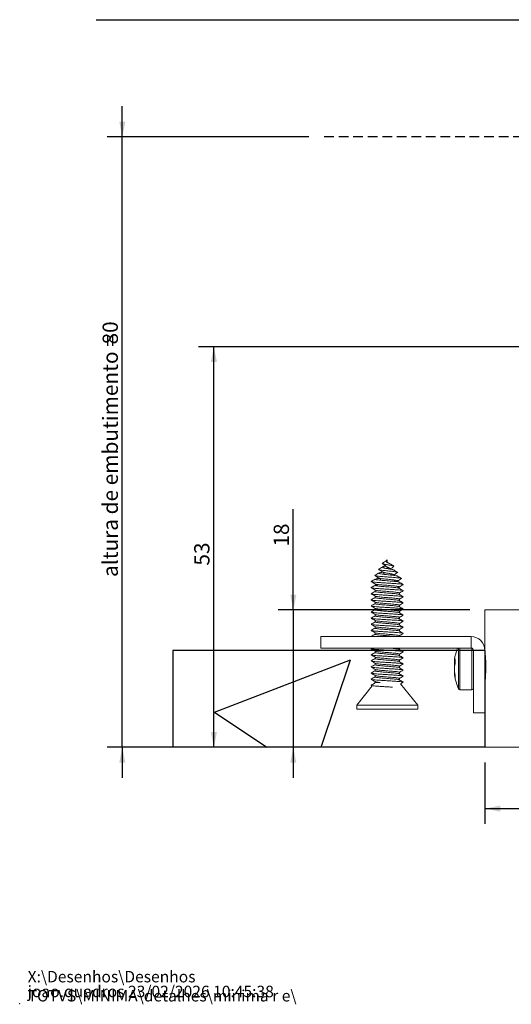
# Model space of a CAD drawing. Units: millimetres. Extents: x 0 to 199, y 0 to 267.
# Drawn here: x 0 to 64, y 0 to 129 of the extents above; entities that cross this region are included whole.
import ezdxf

# ---------------------------------------------------------------- set-up
doc = ezdxf.new("R2010")
doc.units = ezdxf.units.MM
doc.header["$PDSIZE"] = -1
doc.linetypes.add('HIDDEN', pattern=[1.905, 1.27, -0.635])
doc.layers.add('01', color=7, linetype='Continuous')
doc.layers.add('TRAÇO', color=7, linetype='HIDDEN')
doc.layers.add('04', color=7, linetype='Continuous', lineweight=30)
doc.styles.add('SLDTEXTSTYLE0', font='TXT', dxfattribs={"width": 0.605})
doc.dimstyles.new('SLDDIMSTYLE0', dxfattribs={"dimtxt": 2, "dimasz": 2, "dimexe": 0, "dimexo": 0.0625, "dimgap": 0.5, "dimtad": 1, "dimdec": 1, "dimrnd": 1e-09, "dimzin": 12, "dimdsep": 46, "dimtxsty": 'SLDTEXTSTYLE0', "dimsah": 1, "dimcen": 0.09, "dimadec": 0, "dimazin": 3, "dimtfac": 1, "dimtdec": 1, "dimtmove": 0, "dimatfit": 0, "dimfxl": 0, "dimfrac": 2, "dimtolj": 1, "dimtzin": 12, "dimarcsym": 0})
doc.dimstyles.new('SLDDIMSTYLE1', dxfattribs={"dimtxt": 2, "dimasz": 2, "dimexe": 0, "dimexo": 0.0625, "dimgap": 0.5, "dimtad": 1, "dimdec": 0, "dimrnd": 1e-09, "dimzin": 12, "dimdsep": 46, "dimtxsty": 'SLDTEXTSTYLE0', "dimsah": 1, "dimcen": 0.09, "dimadec": 0, "dimazin": 3, "dimtfac": 1, "dimtdec": 0, "dimtofl": 0, "dimtmove": 0, "dimatfit": 3, "dimfxl": 0, "dimfrac": 2, "dimtolj": 1, "dimtzin": 12, "dimarcsym": 0})

# ---------------------------------------------------------------- blocks, each defined once
blk = doc.blocks.new('SW_NOTE_0')
at = {"color": 0, "linetype": 'Continuous', "lineweight": 0, "char_height": 1.5, "attachment_point": 1, "style": 'SLDTEXTSTYLE0'}
for s, insert in [('X:\\\\Desenhos\\\\Desenhos TOTVS\\\\MINIMA\\\\detalhes\\\\minima r e\\\\', (0, 1.93)), ('joao.quadros 23/02/2026 10:45:38', (0, -0.01))]:
    blk.add_mtext(s, dxfattribs=dict(at, insert=insert))
blk = doc.blocks.new('_D')
at = {"layer": '04'}
for p, q in [((13.44, 113.62), (13.44, 117.62)), ((37.86, 113.62), (11.44, 113.62)), ((13.44, 33.62), (13.44, 113.62)), ((58.94, 33.62), (11.44, 33.62)), ((13.44, 33.62), (13.44, 29.62))]:
    blk.add_line(p, q, dxfattribs=at)
for points in [[(13.44, 113.62), (13.84, 115.62), (13.04, 115.62)], [(13.44, 33.62), (13.04, 31.62), (13.84, 31.62)]]:
    blk.add_solid(points, dxfattribs=at)
at = {"layer": '04', "char_height": 2, "attachment_point": 1, "rotation": 90, "style": 'SLDTEXTSTYLE0'}
for s, insert in [('80', (10.86, 86.41, 0.1)), ('altura de embutimento =', (10.86, 55.94, 0.1))]:
    blk.add_mtext(s, dxfattribs=dict(at, insert=insert))
blk = doc.blocks.new('_D_1')
at = {"layer": '04'}
for p, q in [((35.84, 51.62), (35.84, 64.81)), ((58.94, 51.62), (33.84, 51.62)), ((35.84, 51.62), (35.84, 33.62)), ((58.94, 33.62), (33.84, 33.62)), ((35.84, 33.62), (35.84, 29.62))]:
    blk.add_line(p, q, dxfattribs=at)
for points in [[(35.84, 51.62), (36.24, 53.62), (35.44, 53.62)], [(35.84, 33.62), (35.44, 31.62), (36.24, 31.62)]]:
    blk.add_solid(points, dxfattribs=at)
at = {"layer": '04', "insert": (33.27, 59.92, 0.1), "char_height": 2, "attachment_point": 1, "rotation": 90, "style": 'SLDTEXTSTYLE0'}
blk.add_mtext('18', dxfattribs=at)
blk = doc.blocks.new('_D_2')
at = {"layer": '04'}
for p, q in [((65.87, 86.12), (23.44, 86.12)), ((25.44, 33.62), (25.44, 86.12)), ((58.94, 33.62), (23.44, 33.62))]:
    blk.add_line(p, q, dxfattribs=at)
for points in [[(25.44, 86.12), (25.04, 84.12), (25.84, 84.12)], [(25.44, 33.62), (25.84, 35.62), (25.04, 35.62)]]:
    blk.add_solid(points, dxfattribs=at)
at = {"layer": '04', "insert": (22.86, 57.43, 0.1), "char_height": 2, "attachment_point": 1, "rotation": 90, "style": 'SLDTEXTSTYLE0'}
blk.add_mtext('53', dxfattribs=at)
blk = doc.blocks.new('_D_3')
at = {"layer": '04'}
for p, q in [((60.94, 31.62), (60.94, 23.58)), ((105.39, 31.62), (105.39, 23.58)), ((60.94, 25.58), (105.39, 25.58))]:
    blk.add_line(p, q, dxfattribs=at)
for points in [[(60.94, 25.58), (62.94, 25.18), (62.94, 25.98)], [(105.39, 25.58), (103.39, 25.98), (103.39, 25.18)]]:
    blk.add_solid(points, dxfattribs=at)
at = {"layer": '04', "char_height": 2, "attachment_point": 1, "style": 'SLDTEXTSTYLE0'}
for s, insert in [('%%c', (79.26, 28.15, 0.1)), ('44', (82.18, 28.16, 0.1))]:
    blk.add_mtext(s, dxfattribs=dict(at, insert=insert))

msp = doc.modelspace()

# ---------------------------------------------------------------- hatches: boundary and pattern name
at = {"layer": '04'}
h = msp.add_hatch(dxfattribs=at)
h.set_pattern_fill('AR-CONC', style=0)
h.paths.add_polyline_path([(20.05, 46.32), (20.05, 33.62), (60.94, 33.62), (60.94, 46.32)], flags=0)

# ---------------------------------------------------------------- linework, layer by layer
at = {"color": 7, "linetype": 'Continuous', "lineweight": 15}
for p, q in [((48.12, 58.18), (48.08, 58.13)), ((48.12, 57.85), (48.12, 58.18)), ((47.01, 56.92), (47.02, 56.96)), ((49, 57.3), (49.02, 57.33)), ((46.51, 56.14), (46.54, 56.15)), ((46.55, 55.65), (46.57, 55.66)), ((47.01, 56.44), (47.04, 56.46)), ((47.34, 55.74), (47.21, 55.52)), ((47.78, 56.51), (47.66, 56.29)), ((48.68, 56.19), (48.57, 56.37)), ((49.16, 55.35), (49.05, 55.54)), ((49.5, 56.51), (49.51, 56.55)), ((49.99, 55.72), (50.01, 55.73)), ((46.04, 55.35), (46.06, 55.35)), ((46.54, 54.24), (46.54, 54.04)), ((46.89, 54.96), (46.78, 54.77)), ((49.48, 55.42), (49.51, 55.43)), ((49.69, 54.43), (49.53, 54.7)), ((49.6, 54.59), (49.67, 54.61)), ((50.2, 54.93), (50.23, 54.94)), ((46.04, 53.74), (46.07, 53.75)), ((46.54, 53.44), (46.54, 53.24)), ((49.74, 53.64), (49.74, 53.85)), ((49.74, 52.85), (49.74, 53.05)), ((50.21, 53.33), (50.23, 53.33)), ((46.04, 52.14), (46.07, 52.15)), ((46.54, 52.64), (46.54, 52.44)), ((46.54, 51.84), (46.54, 51.64)), ((49.74, 52.05), (49.74, 52.24)), ((50.2, 52.53), (50.23, 52.55)), ((60.94, 51.62), (60.94, 46.37)), ((105.39, 51.62), (60.94, 51.62)), ((46.05, 51.35), (46.06, 51.35)), ((46.54, 51.04), (46.54, 50.84)), ((49.74, 51.24), (49.74, 51.44)), ((49.74, 50.44), (49.74, 50.65)), ((50.21, 50.93), (50.23, 50.94)), ((46.04, 49.75), (46.07, 49.75)), ((46.54, 50.24), (46.54, 50.04)), ((46.54, 49.44), (46.54, 49.23)), ((49.74, 49.64), (49.74, 49.85)), ((49.74, 48.85), (49.74, 49.05)), ((50.21, 49.33), (50.23, 49.33)), ((39.44, 48.12), (39.44, 46.62)), ((39.44, 48.12), (59.14, 48.12)), ((46.04, 48.14), (46.07, 48.15)), ((46.05, 48.13), (46.07, 48.12)), ((46.54, 48.64), (46.54, 48.44)), ((49.74, 48.12), (49.74, 48.25)), ((50.2, 48.53), (50.23, 48.55)), ((59.14, 46.62), (59.14, 48.12)), ((39.44, 46.62), (59.14, 46.62)), ((46.16, 46.62), (46.05, 46.55)), ((49.74, 46.45), (49.74, 46.62)), ((46.04, 45.75), (46.06, 45.75)), ((46.54, 46.24), (46.54, 46.04)), ((46.54, 45.44), (46.54, 45.24)), ((49.74, 45.64), (49.74, 45.84)), ((50.21, 45.33), (50.23, 45.34)), ((57.05, 45.21), (56.94, 44.93)), ((57.05, 44.54), (57.05, 45.21)), ((60.94, 46.32), (59.44, 46.32)), ((59.44, 46.32), (59.44, 38.12)), ((60.94, 46.32), (60.94, 38.12)), ((61, 45.62), (60.94, 45.62)), ((46.04, 44.14), (46.07, 44.15)), ((46.54, 44.64), (46.54, 44.44)), ((49.74, 44.84), (49.74, 45.05)), ((49.74, 44.04), (49.74, 44.25)), ((50.2, 44.53), (50.23, 44.55)), ((56.94, 45.12), (56.94, 44.93)), ((56.94, 44.67), (56.94, 44.93)), ((57.05, 44.65), (56.94, 44.67)), ((56.94, 44.67), (56.94, 44.26)), ((57.05, 44.54), (56.94, 44.24)), ((56.94, 44.24), (56.94, 43.53)), ((46.54, 43.84), (46.54, 43.64)), ((46.54, 43.04), (46.54, 42.84)), ((49.74, 43.25), (49.74, 43.45)), ((49.74, 42.45), (49.74, 42.65)), ((50.2, 42.93), (50.23, 42.94)), ((57.05, 43.03), (56.94, 43.53)), ((56.94, 43.53), (56.94, 43.13)), ((56.94, 43.13), (56.94, 43.12)), ((57.05, 42.64), (56.94, 43.13)), ((57.05, 43.03), (57.05, 42.64)), ((60.94, 42.62), (61, 42.62)), ((46.17, 41.66), (44.14, 39.12)), ((46.04, 41.75), (46.06, 41.75)), ((46.05, 41.73), (46.18, 41.65)), ((46.54, 42.12), (46.41, 41.96)), ((46.54, 42.24), (46.54, 42.12)), ((46.54, 42.12), (47.21, 42.12)), ((52.14, 39.12), (49.89, 41.93)), ((57.67, 41.17), (59.24, 41.17)), ((44.14, 39.12), (44.14, 38.62)), ((44.14, 39.12), (52.14, 39.12)), ((52.14, 38.62), (52.14, 39.12)), ((44.14, 38.62), (52.14, 38.62)), ((59.44, 38.12), (60.94, 38.12)), ((60.94, 38.12), (60.94, 33.62)), ((105.39, 33.62), (60.94, 33.62))]:
    msp.add_line(p, q, dxfattribs=at)
at = {"color": 8, "linetype": 'Continuous', "lineweight": 15}
for p, q in [((57.48, 41.29), (57.48, 46.62)), ((57.67, 46.62), (57.67, 45.61)), ((59.24, 45.61), (59.24, 46.6)), ((57.67, 45.61), (57.67, 41.17)), ((59.24, 41.17), (59.24, 45.61))]:
    msp.add_line(p, q, dxfattribs=at)
at = {"color": 7, "linetype": 'Continuous', "lineweight": 15}
for centre, radius, start, end in [((59.14, 46.32), 1.8, 0, 90), ((65.3, 43.61), 8.5, 159.2847, 169.7901), ((59.14, 46.32), 0.3, 0, 90), ((65.3, 44.63), 8.5, 190.2099, 203.102), ((57.67, 41.37), 0.2, 203.102, 270), ((59.24, 41.37), 0.2, 270, 0)]:
    msp.add_arc(centre, radius, start, end, dxfattribs=at)
for points, knots in [([(48.08, 58.13), (48.06, 58.11), (48.02, 58.07), (47.92, 58), (47.75, 57.9), (47.62, 57.82), (47.53, 57.77)], [0, 0, 0, 0, 0.142021, 0.281794, 0.550561, 1, 1, 1, 1]), ([(48.47, 57.68), (48.46, 57.69), (48.44, 57.71), (48.38, 57.73), (48.3, 57.77), (48.22, 57.8), (48.14, 57.84), (48.08, 57.87), (48.03, 57.91), (48, 57.94), (47.99, 57.97), (47.99, 58.01), (48, 58.04), (48.03, 58.08), (48.06, 58.11), (48.09, 58.14), (48.11, 58.17), (48.12, 58.18)], [0, 0, 0, 0, 0.051531, 0.149987, 0.243192, 0.330562, 0.413085, 0.491264, 0.564556, 0.632501, 0.696086, 0.755874, 0.811542, 0.862903, 0.911017, 0.956634, 1, 1, 1, 1]), ([(47.54, 57.27), (47.44, 57.21), (47.27, 57.11), (47.1, 57), (47.02, 56.96)], [0, 0, 0, 0, 0.563387, 1, 1, 1, 1]), ([(47.02, 56.91), (47.12, 56.85), (47.29, 56.74), (47.46, 56.64), (47.53, 56.59)], [0, 0, 0, 0, 0.5636907, 1, 1, 1, 1]), ([(49.49, 56.55), (49.47, 56.56), (49.43, 56.58), (49.26, 56.61), (49.02, 56.65), (48.71, 56.68), (48.37, 56.72), (48.03, 56.75), (47.71, 56.79), (47.43, 56.82), (47.21, 56.85), (47.07, 56.88), (47.04, 56.9), (47.03, 56.91)], [0, 0, 0, 0, 0.083489, 0.186005, 0.286813, 0.385802, 0.483346, 0.579489, 0.673932, 0.766557, 0.857731, 0.947504, 1, 1, 1, 1]), ([(47.5, 57.71), (47.5, 57.72), (47.49, 57.74), (47.52, 57.76), (47.54, 57.77)], [0, 0, 0, 0, 0.57244, 1, 1, 1, 1]), ([(48.98, 56.86), (48.97, 56.87), (48.94, 56.88), (48.84, 56.91), (48.68, 56.95), (48.49, 56.98), (48.28, 57.02), (48.08, 57.05), (47.88, 57.09), (47.73, 57.12), (47.6, 57.15), (47.53, 57.19), (47.5, 57.21), (47.51, 57.22), (47.51, 57.22)], [0, 0, 0, 0, 0.066217, 0.170765, 0.272656, 0.37164, 0.468236, 0.562594, 0.654318, 0.743146, 0.829587, 0.913799, 0.995404, 1, 1, 1, 1]), ([(47.52, 57.26), (47.54, 57.27), (47.58, 57.29), (47.68, 57.32), (47.8, 57.36), (47.89, 57.38), (47.93, 57.39)], [0, 0, 0, 0, 0.266481, 0.525243, 0.775012, 1, 1, 1, 1]), ([(47.53, 57.69), (47.63, 57.62), (47.81, 57.51), (47.95, 57.38), (48.02, 57.32)], [0, 0, 0, 0, 0.571437, 1, 1, 1, 1]), ([(48.99, 57.36), (48.99, 57.36), (48.98, 57.38), (48.89, 57.4), (48.75, 57.43), (48.57, 57.47), (48.37, 57.5), (48.16, 57.54), (47.96, 57.57), (47.78, 57.61), (47.64, 57.64), (47.56, 57.67), (47.54, 57.68), (47.53, 57.69)], [0, 0, 0, 0, 0.0199, 0.135545, 0.248746, 0.359058, 0.466206, 0.570757, 0.672872, 0.772124, 0.868227, 0.96173, 1, 1, 1, 1]), ([(48.49, 56.96), (48.5, 56.98), (48.53, 57), (48.53, 57.03), (48.5, 57.07), (48.45, 57.1), (48.38, 57.13), (48.3, 57.17), (48.22, 57.2), (48.14, 57.24), (48.08, 57.27), (48.04, 57.3), (48.02, 57.32), (48.02, 57.32)], [0, 0, 0, 0, 0.120624, 0.235748, 0.344746, 0.448632, 0.547875, 0.641825, 0.729892, 0.813075, 0.891878, 0.965756, 1, 1, 1, 1]), ([(48.19, 57.03), (48.17, 57.08), (48.14, 57.16), (48.11, 57.08), (48.1, 57.05)], [0, 0, 0, 0, 0.5485651, 1, 1, 1, 1]), ([(49, 57.36), (48.92, 57.41), (48.74, 57.52), (48.56, 57.63), (48.46, 57.69)], [0, 0, 0, 0, 0.456516, 1, 1, 1, 1]), ([(48.49, 56.96), (48.58, 57.03), (48.75, 57.14), (48.92, 57.25), (49, 57.3)], [0, 0, 0, 0, 0.559239, 1, 1, 1, 1]), ([(49.5, 56.55), (49.41, 56.6), (49.24, 56.71), (49.07, 56.81), (48.99, 56.86)], [0, 0, 0, 0, 0.500722, 1, 1, 1, 1]), ([(46.56, 55.66), (46.47, 55.61), (46.3, 55.51), (46.13, 55.4), (46.05, 55.35)], [0, 0, 0, 0, 0.499717, 1, 1, 1, 1]), ([(47.03, 56.46), (46.95, 56.41), (46.78, 56.3), (46.61, 56.2), (46.52, 56.15)], [0, 0, 0, 0, 0.499594, 1, 1, 1, 1]), ([(46.52, 56.12), (46.61, 56.07), (46.78, 55.96), (46.94, 55.86), (47.03, 55.81)], [0, 0, 0, 0, 0.501251, 1, 1, 1, 1]), ([(49.98, 55.75), (49.98, 55.75), (49.97, 55.77), (49.83, 55.79), (49.56, 55.83), (49.18, 55.86), (48.74, 55.9), (48.27, 55.93), (47.8, 55.97), (47.37, 56), (47, 56.03), (46.72, 56.07), (46.56, 56.1), (46.54, 56.11), (46.54, 56.12)], [0, 0, 0, 0, 0.030333, 0.128188, 0.224818, 0.32018, 0.41457, 0.507982, 0.600175, 0.691102, 0.781049, 0.87002, 0.957778, 1, 1, 1, 1]), ([(49.7, 55.26), (49.69, 55.26), (49.68, 55.28), (49.53, 55.31), (49.26, 55.34), (48.91, 55.38), (48.51, 55.41), (48.08, 55.45), (47.66, 55.48), (47.27, 55.51), (46.94, 55.55), (46.69, 55.58), (46.56, 55.61), (46.55, 55.63), (46.55, 55.64)], [0, 0, 0, 0, 0.041576, 0.130795, 0.220014, 0.309348, 0.398683, 0.487902, 0.577121, 0.666455, 0.75579, 0.845009, 0.934432, 1, 1, 1, 1]), ([(46.64, 55.68), (46.64, 55.68), (46.67, 55.7), (46.84, 55.72), (47.04, 55.74), (47.19, 55.76), (47.21, 55.76)], [0, 0, 0, 0, 0.0130302, 0.4718042, 0.9235196, 1, 1, 1, 1]), ([(49.48, 56.05), (49.48, 56.06), (49.47, 56.07), (49.37, 56.09), (49.17, 56.13), (48.89, 56.16), (48.57, 56.2), (48.23, 56.23), (47.9, 56.27), (47.59, 56.3), (47.34, 56.33), (47.15, 56.37), (47.03, 56.4), (47.02, 56.42), (47.02, 56.43)], [0, 0, 0, 0, 0.021031, 0.118965, 0.215273, 0.309848, 0.403047, 0.49491, 0.585155, 0.67367, 0.760802, 0.8466, 0.930789, 1, 1, 1, 1]), ([(49.5, 55.43), (49.5, 55.44), (49.49, 55.46), (49.37, 55.49), (49.17, 55.53), (48.89, 55.56), (48.57, 55.6), (48.23, 55.63), (47.9, 55.67), (47.59, 55.7), (47.34, 55.73), (47.15, 55.77), (47.05, 55.79), (47.04, 55.81), (47.04, 55.81)], [0, 0, 0, 0, 0.0797822, 0.1769403, 0.2724843, 0.3663098, 0.4587695, 0.5499044, 0.6394343, 0.7272476, 0.8136881, 0.8988061, 0.9823276, 1, 1, 1, 1]), ([(47.06, 56.47), (47.1, 56.48), (47.17, 56.5), (47.35, 56.54), (47.51, 56.56), (47.58, 56.57)], [0, 0, 0, 0, 0.3549888, 0.7028618, 1, 1, 1, 1]), ([(49.01, 56.23), (49.01, 56.24), (49.01, 56.25), (48.95, 56.28), (48.84, 56.31), (48.68, 56.35), (48.49, 56.38), (48.28, 56.42), (48.08, 56.45), (47.88, 56.49), (47.73, 56.52), (47.6, 56.55), (47.56, 56.58), (47.53, 56.59)], [0, 0, 0, 0, 0.054754, 0.160595, 0.264209, 0.36519, 0.46329, 0.559024, 0.65254, 0.743445, 0.83148, 0.917149, 1, 1, 1, 1]), ([(48.88, 56.16), (48.9, 56.17), (48.97, 56.18), (48.99, 56.2), (49.01, 56.21)], [0, 0, 0, 0, 0.313921, 1, 1, 1, 1]), ([(49.02, 56.22), (49.09, 56.26), (49.25, 56.36), (49.42, 56.46), (49.5, 56.51)], [0, 0, 0, 0, 0.472432, 1, 1, 1, 1]), ([(50, 55.75), (49.91, 55.8), (49.74, 55.9), (49.57, 56), (49.49, 56.05)], [0, 0, 0, 0, 0.50025, 1, 1, 1, 1]), ([(49.49, 55.42), (49.58, 55.47), (49.75, 55.57), (49.92, 55.67), (50, 55.72)], [0, 0, 0, 0, 0.499297, 1, 1, 1, 1]), ([(46.05, 55.33), (46.13, 55.28), (46.3, 55.18), (46.47, 55.07), (46.56, 55.02)], [0, 0, 0, 0, 0.500327, 1, 1, 1, 1]), ([(46.56, 54.86), (46.48, 54.81), (46.31, 54.71), (46.14, 54.61), (46.05, 54.55)], [0, 0, 0, 0, 0.499721, 1, 1, 1, 1]), ([(50.21, 54.13), (50.22, 54.14), (50.25, 54.16), (50.12, 54.19), (49.84, 54.22), (49.44, 54.26), (48.95, 54.29), (48.41, 54.33), (47.84, 54.36), (47.29, 54.39), (46.81, 54.43), (46.41, 54.46), (46.15, 54.5), (46.03, 54.53), (46.06, 54.55), (46.07, 54.55)], [0, 0, 0, 0, 0.060081, 0.140235, 0.22039, 0.300649, 0.380908, 0.461063, 0.541218, 0.621477, 0.701736, 0.78189, 0.862045, 0.942304, 1, 1, 1, 1]), ([(46.05, 54.53), (46.14, 54.48), (46.3, 54.38), (46.47, 54.28), (46.55, 54.23)], [0, 0, 0, 0, 0.51021, 1, 1, 1, 1]), ([(50.2, 54.95), (50.19, 54.96), (50.17, 54.98), (49.97, 55.01), (49.62, 55.04), (49.16, 55.08), (48.63, 55.11), (48.07, 55.15), (47.51, 55.18), (47, 55.21), (46.56, 55.25), (46.24, 55.28), (46.08, 55.31), (46.07, 55.32), (46.07, 55.33)], [0, 0, 0, 0, 0.052908, 0.14442, 0.235932, 0.327563, 0.419194, 0.510706, 0.602218, 0.693849, 0.78548, 0.876992, 0.968715, 1, 1, 1, 1]), ([(49.71, 54.46), (49.69, 54.47), (49.64, 54.49), (49.43, 54.52), (49.13, 54.56), (48.76, 54.59), (48.34, 54.63), (47.91, 54.66), (47.5, 54.69), (47.13, 54.73), (46.82, 54.76), (46.63, 54.8), (46.54, 54.82), (46.56, 54.84), (46.56, 54.84)], [0, 0, 0, 0, 0.079881, 0.168843, 0.257921, 0.346998, 0.43596, 0.524922, 0.614, 0.703077, 0.792039, 0.881001, 0.970078, 1, 1, 1, 1]), ([(49.7, 54.62), (49.71, 54.63), (49.75, 54.65), (49.69, 54.67), (49.53, 54.71), (49.26, 54.74), (48.91, 54.78), (48.51, 54.81), (48.08, 54.85), (47.66, 54.88), (47.27, 54.91), (46.94, 54.95), (46.7, 54.98), (46.57, 55.01), (46.57, 55.02), (46.57, 55.02)], [0, 0, 0, 0, 0.0409709, 0.1264069, 0.2117323, 0.2970576, 0.3824932, 0.4679296, 0.5532546, 0.6385803, 0.7240162, 0.8094519, 0.8947776, 0.9802988, 1, 1, 1, 1]), ([(46.57, 54.86), (46.57, 54.86), (46.57, 54.87), (46.67, 54.9), (46.81, 54.91), (46.87, 54.92)], [0, 0, 0, 0, 0.090772, 0.623283, 1, 1, 1, 1]), ([(49.72, 53.84), (49.72, 53.85), (49.73, 53.86), (49.64, 53.89), (49.43, 53.92), (49.13, 53.96), (48.76, 53.99), (48.34, 54.03), (47.91, 54.06), (47.5, 54.09), (47.12, 54.13), (46.83, 54.16), (46.63, 54.19), (46.59, 54.21), (46.57, 54.22)], [0, 0, 0, 0, 0.031586, 0.120951, 0.210316, 0.299797, 0.389278, 0.478643, 0.568008, 0.65749, 0.746971, 0.836336, 0.925701, 1, 1, 1, 1]), ([(49.19, 55.35), (49.22, 55.35), (49.33, 55.37), (49.39, 55.38), (49.44, 55.39)], [0, 0, 0, 0, 0.221863, 1, 1, 1, 1]), ([(50.22, 54.95), (50.13, 55.01), (49.97, 55.11), (49.8, 55.21), (49.71, 55.26)], [0, 0, 0, 0, 0.500326, 1, 1, 1, 1]), ([(49.71, 54.62), (49.8, 54.67), (49.97, 54.78), (50.13, 54.88), (50.22, 54.93)], [0, 0, 0, 0, 0.499666, 1, 1, 1, 1]), ([(50.22, 54.15), (50.14, 54.2), (49.97, 54.31), (49.8, 54.41), (49.72, 54.46)], [0, 0, 0, 0, 0.500245, 1, 1, 1, 1]), ([(50.21, 52.55), (50.19, 52.56), (50.14, 52.58), (49.9, 52.62), (49.53, 52.65), (49.05, 52.68), (48.51, 52.72), (47.94, 52.75), (47.39, 52.79), (46.89, 52.82), (46.48, 52.86), (46.19, 52.89), (46.03, 52.92), (46.05, 52.94), (46.06, 52.95)], [0, 0, 0, 0, 0.068516, 0.154118, 0.239721, 0.325212, 0.410704, 0.496306, 0.581908, 0.6674, 0.752891, 0.838493, 0.924096, 1, 1, 1, 1]), ([(46.54, 54.05), (46.46, 54), (46.3, 53.9), (46.13, 53.8), (46.05, 53.75)], [0, 0, 0, 0, 0.480083, 1, 1, 1, 1]), ([(46.05, 53.73), (46.14, 53.68), (46.3, 53.58), (46.47, 53.48), (46.55, 53.43)], [0, 0, 0, 0, 0.509765, 1, 1, 1, 1]), ([(46.54, 53.25), (46.46, 53.2), (46.3, 53.1), (46.13, 53), (46.05, 52.95)], [0, 0, 0, 0, 0.480696, 1, 1, 1, 1]), ([(46.05, 52.93), (46.14, 52.88), (46.3, 52.78), (46.47, 52.68), (46.55, 52.63)], [0, 0, 0, 0, 0.507675, 1, 1, 1, 1]), ([(50.21, 53.35), (50.2, 53.36), (50.2, 53.37), (50.01, 53.4), (49.69, 53.44), (49.25, 53.47), (48.74, 53.5), (48.18, 53.54), (47.61, 53.57), (47.09, 53.61), (46.63, 53.64), (46.3, 53.68), (46.1, 53.7), (46.08, 53.72), (46.07, 53.73)], [0, 0, 0, 0, 0.037844, 0.128955, 0.220185, 0.311415, 0.402526, 0.493637, 0.584866, 0.676095, 0.767206, 0.858317, 0.949547, 1, 1, 1, 1]), ([(49.71, 53.66), (49.7, 53.66), (49.7, 53.68), (49.56, 53.7), (49.32, 53.74), (48.99, 53.77), (48.59, 53.8), (48.17, 53.84), (47.74, 53.87), (47.34, 53.91), (46.99, 53.94), (46.74, 53.98), (46.57, 54.01), (46.56, 54.03), (46.55, 54.04)], [0, 0, 0, 0, 0.026673, 0.115506, 0.204454, 0.293402, 0.382235, 0.471067, 0.560015, 0.648963, 0.737796, 0.826629, 0.915576, 1, 1, 1, 1]), ([(49.71, 52.86), (49.69, 52.87), (49.66, 52.89), (49.47, 52.92), (49.19, 52.95), (48.83, 52.98), (48.42, 53.02), (47.99, 53.05), (47.57, 53.09), (47.19, 53.12), (46.88, 53.16), (46.66, 53.19), (46.55, 53.22), (46.55, 53.24), (46.56, 53.24)], [0, 0, 0, 0, 0.0614573, 0.1506498, 0.2398426, 0.3289197, 0.4179967, 0.5071895, 0.5963817, 0.6854584, 0.7745355, 0.8637281, 0.9529206, 1, 1, 1, 1]), ([(49.72, 53.04), (49.72, 53.05), (49.71, 53.07), (49.56, 53.1), (49.32, 53.14), (48.99, 53.17), (48.59, 53.2), (48.17, 53.24), (47.74, 53.27), (47.34, 53.31), (46.99, 53.34), (46.74, 53.38), (46.6, 53.4), (46.58, 53.42), (46.57, 53.42)], [0, 0, 0, 0, 0.067058, 0.156346, 0.245749, 0.335152, 0.42444, 0.513727, 0.603131, 0.692534, 0.781821, 0.871109, 0.960512, 1, 1, 1, 1]), ([(50.23, 53.35), (50.14, 53.4), (49.97, 53.5), (49.81, 53.61), (49.72, 53.66)], [0, 0, 0, 0, 0.505057, 1, 1, 1, 1]), ([(49.74, 53.84), (49.81, 53.88), (49.97, 53.98), (50.14, 54.08), (50.22, 54.13)], [0, 0, 0, 0, 0.475286, 1, 1, 1, 1]), ([(49.74, 53.04), (49.81, 53.08), (49.98, 53.18), (50.14, 53.28), (50.22, 53.33)], [0, 0, 0, 0, 0.477383, 1, 1, 1, 1]), ([(46.54, 52.45), (46.46, 52.4), (46.3, 52.3), (46.13, 52.21), (46.05, 52.15)], [0, 0, 0, 0, 0.478422, 1, 1, 1, 1]), ([(46.05, 52.13), (46.13, 52.08), (46.3, 51.98), (46.47, 51.88), (46.55, 51.83)], [0, 0, 0, 0, 0.505413, 1, 1, 1, 1]), ([(46.54, 51.64), (46.46, 51.6), (46.3, 51.5), (46.14, 51.4), (46.05, 51.35)], [0, 0, 0, 0, 0.477563, 1, 1, 1, 1]), ([(50.21, 51.75), (50.21, 51.76), (50.21, 51.77), (50.05, 51.8), (49.77, 51.83), (49.35, 51.86), (48.84, 51.9), (48.28, 51.93), (47.72, 51.97), (47.18, 52), (46.71, 52.04), (46.35, 52.07), (46.12, 52.1), (46.08, 52.12), (46.06, 52.13)], [0, 0, 0, 0, 0.018835, 0.110457, 0.202079, 0.293582, 0.385085, 0.476707, 0.568329, 0.659832, 0.751335, 0.842957, 0.934579, 1, 1, 1, 1]), ([(49.71, 52.06), (49.71, 52.06), (49.71, 52.07), (49.59, 52.1), (49.37, 52.13), (49.06, 52.16), (48.67, 52.2), (48.25, 52.23), (47.82, 52.27), (47.41, 52.3), (47.05, 52.34), (46.78, 52.37), (46.6, 52.4), (46.53, 52.43), (46.54, 52.44), (46.55, 52.44)], [0, 0, 0, 0, 0.00859, 0.097932, 0.187274, 0.2765, 0.365727, 0.455069, 0.544411, 0.633638, 0.722863, 0.812206, 0.901548, 0.990774, 1, 1, 1, 1]), ([(49.72, 52.24), (49.73, 52.24), (49.74, 52.26), (49.66, 52.28), (49.48, 52.32), (49.19, 52.35), (48.83, 52.38), (48.42, 52.42), (47.99, 52.45), (47.57, 52.49), (47.19, 52.52), (46.88, 52.56), (46.67, 52.59), (46.56, 52.61), (46.56, 52.62), (46.56, 52.62)], [0, 0, 0, 0, 0.0164158, 0.105625, 0.1949499, 0.2842752, 0.3734846, 0.4626939, 0.5520191, 0.6413439, 0.7305528, 0.8197621, 0.9090872, 0.9984122, 1, 1, 1, 1]), ([(49.7, 51.26), (49.69, 51.26), (49.67, 51.28), (49.52, 51.31), (49.26, 51.34), (48.9, 51.38), (48.5, 51.41), (48.07, 51.45), (47.65, 51.48), (47.26, 51.51), (46.93, 51.55), (46.69, 51.58), (46.56, 51.61), (46.56, 51.63), (46.56, 51.64)], [0, 0, 0, 0, 0.04708, 0.136443, 0.225689, 0.314935, 0.404297, 0.493659, 0.582905, 0.672151, 0.761513, 0.850875, 0.940121, 1, 1, 1, 1]), ([(49.72, 51.44), (49.72, 51.45), (49.72, 51.47), (49.6, 51.5), (49.37, 51.53), (49.06, 51.56), (48.67, 51.6), (48.25, 51.63), (47.82, 51.67), (47.41, 51.7), (47.05, 51.74), (46.78, 51.77), (46.61, 51.8), (46.58, 51.82), (46.57, 51.82)], [0, 0, 0, 0, 0.053989, 0.143254, 0.232519, 0.321669, 0.410819, 0.500084, 0.589348, 0.678498, 0.767647, 0.856913, 0.946178, 1, 1, 1, 1]), ([(50.23, 52.55), (50.14, 52.61), (49.97, 52.71), (49.81, 52.81), (49.72, 52.86)], [0, 0, 0, 0, 0.505168, 1, 1, 1, 1]), ([(50.22, 51.75), (50.14, 51.81), (49.97, 51.9), (49.8, 52), (49.72, 52.05)], [0, 0, 0, 0, 0.507352, 1, 1, 1, 1]), ([(49.74, 52.24), (49.81, 52.28), (49.98, 52.38), (50.14, 52.48), (50.22, 52.53)], [0, 0, 0, 0, 0.478153, 1, 1, 1, 1]), ([(49.74, 51.44), (49.82, 51.48), (49.98, 51.58), (50.14, 51.68), (50.23, 51.73)], [0, 0, 0, 0, 0.48046, 1, 1, 1, 1]), ([(50.21, 50.13), (50.22, 50.14), (50.24, 50.16), (50.11, 50.19), (49.84, 50.22), (49.43, 50.26), (48.94, 50.29), (48.39, 50.33), (47.82, 50.36), (47.28, 50.39), (46.8, 50.43), (46.4, 50.46), (46.14, 50.5), (46.02, 50.53), (46.06, 50.55), (46.07, 50.55)], [0, 0, 0, 0, 0.064175, 0.144465, 0.22465, 0.304836, 0.385125, 0.465415, 0.545601, 0.625786, 0.706076, 0.786365, 0.866551, 0.946736, 1, 1, 1, 1]), ([(46.05, 51.33), (46.13, 51.28), (46.3, 51.18), (46.47, 51.08), (46.55, 51.03)], [0, 0, 0, 0, 0.504882, 1, 1, 1, 1]), ([(46.54, 50.84), (46.46, 50.8), (46.3, 50.7), (46.14, 50.6), (46.05, 50.55)], [0, 0, 0, 0, 0.47558, 1, 1, 1, 1]), ([(46.05, 50.53), (46.14, 50.48), (46.3, 50.38), (46.47, 50.28), (46.55, 50.23)], [0, 0, 0, 0, 0.506844, 1, 1, 1, 1]), ([(50.2, 50.95), (50.19, 50.96), (50.16, 50.98), (49.96, 51.01), (49.61, 51.04), (49.15, 51.08), (48.62, 51.11), (48.05, 51.15), (47.49, 51.18), (46.98, 51.21), (46.55, 51.25), (46.24, 51.28), (46.07, 51.31), (46.07, 51.32), (46.07, 51.33)], [0, 0, 0, 0, 0.058038, 0.149278, 0.2404, 0.331521, 0.422761, 0.514001, 0.605123, 0.696244, 0.787484, 0.878724, 0.969845, 1, 1, 1, 1]), ([(49.71, 50.46), (49.69, 50.47), (49.63, 50.49), (49.43, 50.52), (49.12, 50.56), (48.74, 50.59), (48.33, 50.63), (47.9, 50.66), (47.48, 50.69), (47.12, 50.73), (46.82, 50.76), (46.62, 50.8), (46.54, 50.82), (46.55, 50.84), (46.56, 50.84)], [0, 0, 0, 0, 0.082182, 0.171538, 0.260894, 0.350365, 0.439837, 0.529193, 0.618549, 0.708021, 0.797492, 0.886848, 0.976204, 1, 1, 1, 1]), ([(49.73, 50.64), (49.73, 50.64), (49.75, 50.65), (49.68, 50.68), (49.52, 50.71), (49.26, 50.74), (48.9, 50.78), (48.5, 50.81), (48.07, 50.85), (47.65, 50.88), (47.26, 50.91), (46.93, 50.95), (46.7, 50.98), (46.57, 51.01), (46.57, 51.02), (46.57, 51.02)], [0, 0, 0, 0, 0.003177, 0.092122, 0.181067, 0.269896, 0.358726, 0.44767, 0.536615, 0.625445, 0.714274, 0.803219, 0.892164, 0.980993, 1, 1, 1, 1]), ([(50.22, 50.95), (50.14, 51), (49.97, 51.1), (49.81, 51.2), (49.72, 51.25)], [0, 0, 0, 0, 0.5095358, 1, 1, 1, 1]), ([(50.22, 50.15), (50.13, 50.2), (49.97, 50.3), (49.8, 50.4), (49.72, 50.45)], [0, 0, 0, 0, 0.510285, 1, 1, 1, 1]), ([(49.74, 50.64), (49.81, 50.68), (49.98, 50.78), (50.14, 50.88), (50.22, 50.93)], [0, 0, 0, 0, 0.480405, 1, 1, 1, 1]), ([(46.05, 49.73), (46.14, 49.68), (46.3, 49.58), (46.47, 49.48), (46.55, 49.43)], [0, 0, 0, 0, 0.509174, 1, 1, 1, 1]), ([(46.54, 49.25), (46.46, 49.2), (46.3, 49.1), (46.14, 49.01), (46.05, 48.95)], [0, 0, 0, 0, 0.477256, 1, 1, 1, 1]), ([(46.54, 50.04), (46.46, 50), (46.3, 49.9), (46.14, 49.81), (46.06, 49.75)], [0, 0, 0, 0, 0.474463, 1, 1, 1, 1]), ([(50.2, 49.35), (50.2, 49.36), (50.19, 49.38), (50.01, 49.4), (49.68, 49.44), (49.24, 49.47), (48.72, 49.51), (48.16, 49.54), (47.6, 49.57), (47.07, 49.61), (46.62, 49.64), (46.28, 49.68), (46.1, 49.71), (46.08, 49.72), (46.07, 49.73)], [0, 0, 0, 0, 0.038173, 0.129785, 0.221398, 0.31313, 0.404862, 0.496474, 0.588087, 0.679819, 0.77155, 0.863163, 0.954776, 1, 1, 1, 1]), ([(49.7, 49.66), (49.7, 49.66), (49.69, 49.68), (49.56, 49.7), (49.31, 49.74), (48.97, 49.77), (48.58, 49.81), (48.15, 49.84), (47.73, 49.87), (47.33, 49.91), (46.99, 49.94), (46.73, 49.98), (46.57, 50.01), (46.56, 50.03), (46.55, 50.04)], [0, 0, 0, 0, 0.027246, 0.116582, 0.205917, 0.295369, 0.38482, 0.474156, 0.563492, 0.652943, 0.742395, 0.83173, 0.921066, 1, 1, 1, 1]), ([(49.71, 48.86), (49.69, 48.87), (49.66, 48.89), (49.47, 48.92), (49.18, 48.95), (48.82, 48.99), (48.41, 49.02), (47.98, 49.05), (47.56, 49.09), (47.18, 49.12), (46.87, 49.16), (46.66, 49.19), (46.55, 49.22), (46.56, 49.24), (46.56, 49.24)], [0, 0, 0, 0, 0.0659085, 0.1548239, 0.2438548, 0.3328858, 0.4218011, 0.5107161, 0.5997472, 0.6887781, 0.7776935, 0.8666088, 0.9556395, 1, 1, 1, 1]), ([(49.71, 49.84), (49.72, 49.85), (49.73, 49.86), (49.63, 49.89), (49.43, 49.92), (49.12, 49.96), (48.74, 49.99), (48.33, 50.03), (47.9, 50.06), (47.48, 50.09), (47.12, 50.13), (46.82, 50.16), (46.62, 50.19), (46.58, 50.22), (46.57, 50.22)], [0, 0, 0, 0, 0.037303, 0.126364, 0.215311, 0.304257, 0.393318, 0.48238, 0.571326, 0.660272, 0.749334, 0.838395, 0.927342, 1, 1, 1, 1]), ([(49.72, 49.04), (49.72, 49.05), (49.71, 49.07), (49.56, 49.1), (49.31, 49.14), (48.97, 49.17), (48.58, 49.21), (48.15, 49.24), (47.73, 49.27), (47.33, 49.31), (46.99, 49.34), (46.73, 49.38), (46.59, 49.4), (46.58, 49.42), (46.57, 49.42)], [0, 0, 0, 0, 0.071839, 0.161198, 0.250556, 0.340031, 0.429506, 0.518865, 0.608224, 0.697699, 0.787174, 0.876533, 0.965892, 1, 1, 1, 1]), ([(50.22, 49.35), (50.13, 49.41), (49.97, 49.5), (49.8, 49.6), (49.72, 49.65)], [0, 0, 0, 0, 0.508903, 1, 1, 1, 1]), ([(49.74, 49.84), (49.81, 49.88), (49.97, 49.98), (50.14, 50.08), (50.22, 50.13)], [0, 0, 0, 0, 0.476641, 1, 1, 1, 1]), ([(49.74, 49.04), (49.81, 49.08), (49.97, 49.18), (50.13, 49.28), (50.22, 49.33)], [0, 0, 0, 0, 0.474431, 1, 1, 1, 1]), ([(50.21, 48.55), (50.19, 48.56), (50.15, 48.58), (49.89, 48.62), (49.51, 48.65), (49.04, 48.69), (48.5, 48.72), (47.93, 48.75), (47.38, 48.79), (46.88, 48.82), (46.46, 48.86), (46.18, 48.89), (46.04, 48.92), (46.05, 48.94), (46.06, 48.95)], [0, 0, 0, 0, 0.072154, 0.157434, 0.242824, 0.328216, 0.413496, 0.498775, 0.584166, 0.669557, 0.754837, 0.840117, 0.925508, 1, 1, 1, 1]), ([(46.05, 48.93), (46.14, 48.88), (46.3, 48.78), (46.47, 48.68), (46.55, 48.63)], [0, 0, 0, 0, 0.510314, 1, 1, 1, 1]), ([(46.54, 48.45), (46.46, 48.4), (46.3, 48.3), (46.13, 48.2), (46.05, 48.15)], [0, 0, 0, 0, 0.480636, 1, 1, 1, 1]), ([(49.42, 48.12), (49.4, 48.12), (49.3, 48.14), (49.04, 48.17), (48.66, 48.2), (48.23, 48.23), (47.81, 48.27), (47.4, 48.3), (47.04, 48.34), (46.77, 48.37), (46.6, 48.4), (46.53, 48.43), (46.55, 48.44), (46.55, 48.44)], [0, 0, 0, 0, 0.0321213, 0.1384074, 0.2445562, 0.3507049, 0.4569918, 0.5632782, 0.6694273, 0.7755758, 0.8818623, 0.9881489, 1, 1, 1, 1]), ([(49.72, 48.24), (49.72, 48.24), (49.74, 48.26), (49.66, 48.28), (49.47, 48.32), (49.18, 48.35), (48.82, 48.39), (48.41, 48.42), (47.98, 48.45), (47.56, 48.49), (47.18, 48.52), (46.87, 48.56), (46.65, 48.59), (46.59, 48.61), (46.56, 48.62)], [0, 0, 0, 0, 0.016706, 0.106092, 0.195477, 0.284979, 0.374481, 0.463866, 0.553251, 0.642753, 0.732255, 0.82164, 0.911026, 1, 1, 1, 1]), ([(50.22, 48.55), (50.14, 48.6), (49.97, 48.7), (49.81, 48.8), (49.72, 48.85)], [0, 0, 0, 0, 0.506535, 1, 1, 1, 1]), ([(49.74, 48.24), (49.81, 48.28), (49.97, 48.38), (50.14, 48.48), (50.22, 48.53)], [0, 0, 0, 0, 0.475876, 1, 1, 1, 1]), ([(50.21, 46.13), (50.22, 46.14), (50.24, 46.16), (50.1, 46.19), (49.82, 46.22), (49.42, 46.26), (48.92, 46.29), (48.37, 46.33), (47.81, 46.36), (47.26, 46.4), (46.78, 46.43), (46.4, 46.46), (46.14, 46.5), (46.02, 46.53), (46.05, 46.55), (46.07, 46.55)], [0, 0, 0, 0, 0.06484, 0.145083, 0.225326, 0.305464, 0.385603, 0.465846, 0.546089, 0.626228, 0.706367, 0.786609, 0.866853, 0.946991, 1, 1, 1, 1]), ([(46.05, 46.53), (46.13, 46.48), (46.3, 46.38), (46.47, 46.28), (46.55, 46.23)], [0, 0, 0, 0, 0.50498, 1, 1, 1, 1]), ([(49.71, 46.46), (49.69, 46.47), (49.63, 46.49), (49.41, 46.52), (49.11, 46.56), (48.76, 46.59), (48.51, 46.61), (48.39, 46.62)], [0, 0, 0, 0, 0.20064, 0.410474, 0.620037, 0.829598, 1, 1, 1, 1]), ([(46.54, 46.04), (46.46, 46), (46.3, 45.9), (46.14, 45.8), (46.05, 45.75)], [0, 0, 0, 0, 0.477173, 1, 1, 1, 1]), ([(46.05, 45.73), (46.13, 45.68), (46.3, 45.58), (46.47, 45.48), (46.55, 45.43)], [0, 0, 0, 0, 0.505257, 1, 1, 1, 1]), ([(46.54, 45.24), (46.46, 45.2), (46.3, 45.1), (46.14, 45), (46.05, 44.95)], [0, 0, 0, 0, 0.475036, 1, 1, 1, 1]), ([(50.2, 45.35), (50.2, 45.36), (50.18, 45.38), (50, 45.4), (49.68, 45.44), (49.23, 45.47), (48.7, 45.51), (48.14, 45.54), (47.58, 45.58), (47.06, 45.61), (46.61, 45.64), (46.28, 45.68), (46.09, 45.71), (46.07, 45.72), (46.07, 45.73)], [0, 0, 0, 0, 0.0434101, 0.1346387, 0.2257491, 0.3168592, 0.4080884, 0.4993167, 0.5904269, 0.6815372, 0.772766, 0.863995, 0.9551052, 1, 1, 1, 1]), ([(49.7, 45.66), (49.7, 45.66), (49.69, 45.68), (49.55, 45.7), (49.31, 45.74), (48.96, 45.77), (48.57, 45.81), (48.14, 45.84), (47.71, 45.88), (47.32, 45.91), (46.98, 45.94), (46.72, 45.98), (46.57, 46.01), (46.56, 46.03), (46.55, 46.04)], [0, 0, 0, 0, 0.03243, 0.12187, 0.211194, 0.300518, 0.389958, 0.479399, 0.568723, 0.658047, 0.747487, 0.836927, 0.926251, 1, 1, 1, 1]), ([(49.7, 44.86), (49.69, 44.87), (49.65, 44.89), (49.47, 44.92), (49.17, 44.95), (48.81, 44.99), (48.4, 45.02), (47.97, 45.05), (47.55, 45.09), (47.17, 45.12), (46.86, 45.16), (46.65, 45.19), (46.55, 45.22), (46.56, 45.24), (46.56, 45.24)], [0, 0, 0, 0, 0.06706, 0.156423, 0.245787, 0.335266, 0.424746, 0.514109, 0.603473, 0.692953, 0.782432, 0.871795, 0.961159, 1, 1, 1, 1]), ([(49.72, 45.84), (49.72, 45.85), (49.73, 45.86), (49.62, 45.89), (49.42, 45.92), (49.11, 45.96), (48.73, 45.99), (48.32, 46.03), (47.88, 46.06), (47.47, 46.1), (47.11, 46.13), (46.82, 46.16), (46.62, 46.2), (46.58, 46.22), (46.57, 46.22)], [0, 0, 0, 0, 0.040577, 0.12971, 0.218844, 0.307862, 0.39688, 0.486014, 0.575148, 0.664166, 0.753184, 0.842317, 0.931451, 1, 1, 1, 1]), ([(49.72, 45.04), (49.72, 45.05), (49.7, 45.07), (49.55, 45.1), (49.31, 45.14), (48.96, 45.17), (48.57, 45.21), (48.14, 45.24), (47.71, 45.28), (47.32, 45.31), (46.98, 45.34), (46.73, 45.38), (46.58, 45.4), (46.57, 45.42), (46.57, 45.42)], [0, 0, 0, 0, 0.077515, 0.16645, 0.255271, 0.344092, 0.433027, 0.521963, 0.610784, 0.699604, 0.78854, 0.877476, 0.966296, 1, 1, 1, 1]), ([(50.22, 46.15), (50.13, 46.21), (49.97, 46.31), (49.8, 46.41), (49.72, 46.45)], [0, 0, 0, 0, 0.542338, 1, 1, 1, 1]), ([(50.22, 45.35), (50.14, 45.4), (49.97, 45.5), (49.8, 45.6), (49.72, 45.65)], [0, 0, 0, 0, 0.50995, 1, 1, 1, 1]), ([(49.74, 45.84), (49.82, 45.88), (49.98, 45.98), (50.14, 46.08), (50.23, 46.13)], [0, 0, 0, 0, 0.480846, 1, 1, 1, 1]), ([(49.74, 45.04), (49.81, 45.08), (49.98, 45.18), (50.14, 45.28), (50.22, 45.33)], [0, 0, 0, 0, 0.479722, 1, 1, 1, 1]), ([(60.94, 46.37), (60.94, 46.37), (60.93, 46.41), (60.95, 46.26), (60.98, 45.92), (61.02, 45.34), (61.05, 44.71), (61.05, 44.29), (61.05, 44.12)], [0, 0, 0, 0, 0.001748, 0.215434, 0.429095, 0.643697, 0.858751, 1, 1, 1, 1]), ([(46.05, 44.93), (46.15, 44.87), (46.31, 44.77), (46.48, 44.67), (46.55, 44.63)], [0, 0, 0, 0, 0.571874, 1, 1, 1, 1]), ([(46.54, 44.44), (46.46, 44.4), (46.3, 44.3), (46.14, 44.21), (46.05, 44.15)], [0, 0, 0, 0, 0.474762, 1, 1, 1, 1]), ([(50.21, 44.55), (50.19, 44.56), (50.14, 44.59), (49.89, 44.62), (49.5, 44.65), (49.02, 44.69), (48.48, 44.72), (47.91, 44.75), (47.36, 44.79), (46.87, 44.82), (46.46, 44.86), (46.18, 44.89), (46.05, 44.92), (46.06, 44.93), (46.06, 44.93)], [0, 0, 0, 0, 0.078909, 0.170322, 0.261734, 0.353266, 0.444797, 0.53621, 0.627622, 0.719154, 0.810685, 0.902098, 0.99351, 1, 1, 1, 1]), ([(46.06, 44.13), (46.14, 44.08), (46.31, 43.98), (46.47, 43.88), (46.55, 43.83)], [0, 0, 0, 0, 0.5096611, 1, 1, 1, 1]), ([(50.21, 43.75), (50.21, 43.76), (50.2, 43.77), (50.05, 43.8), (49.74, 43.83), (49.31, 43.87), (48.81, 43.9), (48.25, 43.93), (47.68, 43.97), (47.15, 44), (46.69, 44.04), (46.33, 44.07), (46.11, 44.1), (46.08, 44.12), (46.07, 44.13)], [0, 0, 0, 0, 0.023739, 0.115302, 0.206866, 0.298548, 0.39023, 0.481794, 0.573357, 0.665039, 0.756721, 0.848284, 0.939848, 1, 1, 1, 1]), ([(49.71, 44.06), (49.71, 44.06), (49.7, 44.07), (49.59, 44.1), (49.36, 44.13), (49.03, 44.17), (48.65, 44.2), (48.22, 44.23), (47.79, 44.27), (47.39, 44.3), (47.04, 44.34), (46.76, 44.37), (46.6, 44.41), (46.53, 44.43), (46.55, 44.44), (46.55, 44.44)], [0, 0, 0, 0, 0.01324, 0.102475, 0.191709, 0.281059, 0.37041, 0.459644, 0.548878, 0.638229, 0.727579, 0.816813, 0.906048, 0.995398, 1, 1, 1, 1]), ([(49.72, 44.24), (49.72, 44.24), (49.74, 44.26), (49.65, 44.28), (49.47, 44.32), (49.17, 44.35), (48.81, 44.39), (48.4, 44.42), (47.97, 44.45), (47.55, 44.49), (47.17, 44.52), (46.86, 44.56), (46.64, 44.59), (46.59, 44.61), (46.56, 44.62)], [0, 0, 0, 0, 0.0228424, 0.1119654, 0.2009731, 0.289981, 0.3791036, 0.4682266, 0.5572345, 0.6462419, 0.7353654, 0.8244884, 0.9134958, 1, 1, 1, 1]), ([(50.22, 44.55), (50.13, 44.61), (49.97, 44.7), (49.8, 44.8), (49.72, 44.85)], [0, 0, 0, 0, 0.510101, 1, 1, 1, 1]), ([(50.22, 43.75), (50.14, 43.81), (49.97, 43.9), (49.8, 44), (49.72, 44.05)], [0, 0, 0, 0, 0.508287, 1, 1, 1, 1]), ([(49.74, 44.24), (49.81, 44.28), (49.97, 44.38), (50.14, 44.48), (50.22, 44.53)], [0, 0, 0, 0, 0.475595, 1, 1, 1, 1]), ([(61.05, 44.12), (61.05, 43.87), (61.04, 43.36), (61.01, 42.69), (60.97, 42.19), (60.94, 41.9), (60.94, 41.9), (60.94, 41.9)], [0, 0, 0, 0, 0.214088, 0.42815, 0.642903, 0.858111, 1, 1, 1, 1]), ([(46.54, 43.65), (46.46, 43.6), (46.3, 43.5), (46.14, 43.4), (46.05, 43.35)], [0, 0, 0, 0, 0.47852, 1, 1, 1, 1]), ([(46.05, 43.33), (46.14, 43.28), (46.3, 43.18), (46.47, 43.08), (46.55, 43.03)], [0, 0, 0, 0, 0.510255, 1, 1, 1, 1]), ([(46.54, 42.85), (46.46, 42.8), (46.3, 42.7), (46.13, 42.6), (46.05, 42.55)], [0, 0, 0, 0, 0.480909, 1, 1, 1, 1]), ([(50.21, 42.95), (50.2, 42.96), (50.17, 42.98), (49.94, 43.01), (49.58, 43.05), (49.12, 43.08), (48.59, 43.11), (48.02, 43.15), (47.46, 43.18), (46.95, 43.22), (46.52, 43.25), (46.23, 43.29), (46.07, 43.31), (46.07, 43.33), (46.07, 43.33)], [0, 0, 0, 0, 0.062853, 0.154, 0.245265, 0.336531, 0.427678, 0.518825, 0.610091, 0.701356, 0.792503, 0.88365, 0.974916, 1, 1, 1, 1]), ([(49.72, 42.46), (49.69, 42.47), (49.63, 42.49), (49.4, 42.53), (49.1, 42.56), (48.72, 42.59), (48.3, 42.63), (47.87, 42.66), (47.46, 42.7), (47.09, 42.73), (46.81, 42.76), (46.62, 42.8), (46.54, 42.82), (46.55, 42.84), (46.55, 42.84)], [0, 0, 0, 0, 0.086943, 0.175917, 0.26489, 0.353749, 0.442607, 0.531581, 0.620554, 0.709412, 0.798271, 0.887245, 0.976218, 1, 1, 1, 1]), ([(49.7, 43.26), (49.7, 43.26), (49.67, 43.28), (49.51, 43.31), (49.23, 43.35), (48.88, 43.38), (48.48, 43.41), (48.05, 43.45), (47.62, 43.48), (47.24, 43.52), (46.91, 43.55), (46.68, 43.59), (46.56, 43.62), (46.56, 43.63), (46.56, 43.64)], [0, 0, 0, 0, 0.051622, 0.140463, 0.22942, 0.318376, 0.407218, 0.496058, 0.585014, 0.673971, 0.762812, 0.851653, 0.940609, 1, 1, 1, 1]), ([(49.71, 43.44), (49.72, 43.45), (49.72, 43.47), (49.59, 43.5), (49.36, 43.53), (49.03, 43.57), (48.65, 43.6), (48.22, 43.63), (47.79, 43.67), (47.39, 43.7), (47.03, 43.74), (46.76, 43.77), (46.6, 43.8), (46.58, 43.82), (46.57, 43.82)], [0, 0, 0, 0, 0.057015, 0.1464, 0.235784, 0.325283, 0.414784, 0.504167, 0.593551, 0.683051, 0.772551, 0.861935, 0.951319, 1, 1, 1, 1]), ([(49.73, 42.64), (49.73, 42.64), (49.75, 42.65), (49.68, 42.68), (49.51, 42.71), (49.23, 42.75), (48.88, 42.78), (48.48, 42.81), (48.05, 42.85), (47.62, 42.88), (47.24, 42.92), (46.91, 42.95), (46.69, 42.99), (46.57, 43.01), (46.57, 43.02), (46.57, 43.02)], [0, 0, 0, 0, 0.002184, 0.091563, 0.180943, 0.270438, 0.359934, 0.449314, 0.538693, 0.628188, 0.717684, 0.807064, 0.896443, 0.985939, 1, 1, 1, 1]), ([(50.22, 42.95), (50.14, 43), (49.97, 43.1), (49.81, 43.2), (49.72, 43.25)], [0, 0, 0, 0, 0.505919, 1, 1, 1, 1]), ([(49.74, 43.44), (49.81, 43.48), (49.97, 43.58), (50.13, 43.68), (50.22, 43.73)], [0, 0, 0, 0, 0.474562, 1, 1, 1, 1]), ([(49.74, 42.64), (49.81, 42.68), (49.98, 42.78), (50.14, 42.88), (50.22, 42.93)], [0, 0, 0, 0, 0.476493, 1, 1, 1, 1]), ([(50.22, 42.15), (50.22, 42.16), (50.23, 42.17), (50.09, 42.19), (49.81, 42.23), (49.4, 42.26), (48.91, 42.29), (48.36, 42.33), (47.79, 42.36), (47.25, 42.4), (46.76, 42.43), (46.39, 42.46), (46.14, 42.5), (46.02, 42.53), (46.05, 42.55), (46.07, 42.55)], [0, 0, 0, 0, 0.007574, 0.093013, 0.178563, 0.264114, 0.349553, 0.434992, 0.520543, 0.606093, 0.691533, 0.776972, 0.862522, 0.948073, 1, 1, 1, 1]), ([(46.05, 42.53), (46.14, 42.48), (46.3, 42.38), (46.47, 42.28), (46.55, 42.23)], [0, 0, 0, 0, 0.508741, 1, 1, 1, 1]), ([(46.42, 41.98), (46.38, 41.95), (46.26, 41.88), (46.13, 41.81), (46.05, 41.75)], [0, 0, 0, 0, 0.322159, 1, 1, 1, 1]), ([(48.82, 41.5), (48.77, 41.5), (48.56, 41.52), (48.12, 41.54), (47.56, 41.58), (47.04, 41.61), (46.6, 41.64), (46.28, 41.68), (46.09, 41.71), (46.07, 41.72), (46.07, 41.73)], [0, 0, 0, 0, 0.039217, 0.188555, 0.337892, 0.487036, 0.636181, 0.785519, 0.934857, 1, 1, 1, 1]), ([(47.21, 42.12), (47.18, 42.12), (47.02, 42.14), (46.81, 42.16), (46.62, 42.2), (46.58, 42.22), (46.57, 42.23)], [0, 0, 0, 0, 0.095105, 0.422173, 0.749666, 1, 1, 1, 1]), ([(50.23, 42.15), (50.14, 42.2), (49.97, 42.31), (49.81, 42.41), (49.72, 42.46)], [0, 0, 0, 0, 0.504704, 1, 1, 1, 1]), ([(49.89, 41.93), (49.92, 41.94), (50.03, 42.01), (50.14, 42.08), (50.22, 42.13)], [0, 0, 0, 0, 0.236679, 1, 1, 1, 1])]:
    msp.add_open_spline(points, degree=3, knots=knots, dxfattribs=at)
at = {"color": 7, "linetype": 'Continuous', "lineweight": 0}
msp.add_point((0, 0), dxfattribs=at)
at = {"layer": '01'}
for p, q in [((60.94, 46.32), (20.05, 46.32)), ((20.05, 46.32), (20.05, 33.62)), ((60.94, 46.32), (60.94, 33.62)), ((60.94, 33.62), (20.05, 33.62))]:
    msp.add_line(p, q, dxfattribs=at)
at = {"layer": '04'}
msp.add_line((10, 128.97), (142.49, 128.97), dxfattribs=at)
at = {"layer": 'TRAÇO'}
msp.add_line((90.68, 113.62), (39.86, 113.62), dxfattribs=at)

# ---------------------------------------------------------------- block references
at = {"color": 7, "linetype": 'Continuous', "lineweight": 0}
msp.add_blockref('SW_NOTE_0', (1.04, 2.38), dxfattribs=at)

# ---------------------------------------------------------------- dimensions: what is measured, and where the dimension line sits
at = {"layer": '04'}
for base, p2, angle, text, dimstyle, picture, middle in [((13.44, 113.62), (39.86, 113.62), 90, 'altura de embutimento = <>', 'SLDDIMSTYLE0', '_D', (13.44, 73.62)), ((105.39, 25.58), (105.39, 33.62), 0, '%%c<>', 'SLDDIMSTYLE1', '_D_3', (83.16, 25.58))]:
    dim = msp.add_linear_dim(base=base, p1=(60.94, 33.62), p2=p2, angle=angle, text=text, dimstyle=dimstyle, dxfattribs=at)
    dim.commit()
    dim.dimension.update_dxf_attribs({"geometry": picture, "text_midpoint": middle, "dimtype": 160})
for base, p1, p2, dimstyle, picture, middle in [((25.43685407, 86.12061215), (60.93685407, 33.62061215), (67.87092538, 86.12061215), 'SLDDIMSTYLE1', '_D_2', (25.43685407, 59.87061215)), ((35.84, 33.62), (60.94, 51.62), (60.94, 33.62), 'SLDDIMSTYLE0', '_D_1', (35.84, 62.37))]:
    dim = msp.add_linear_dim(base=base, p1=p1, p2=p2, angle=90, dimstyle=dimstyle, dxfattribs=at)
    dim.commit()
    dim.dimension.update_dxf_attribs({"geometry": picture, "text_midpoint": middle, "dimtype": 160})

doc.saveas('drawing.dxf')
